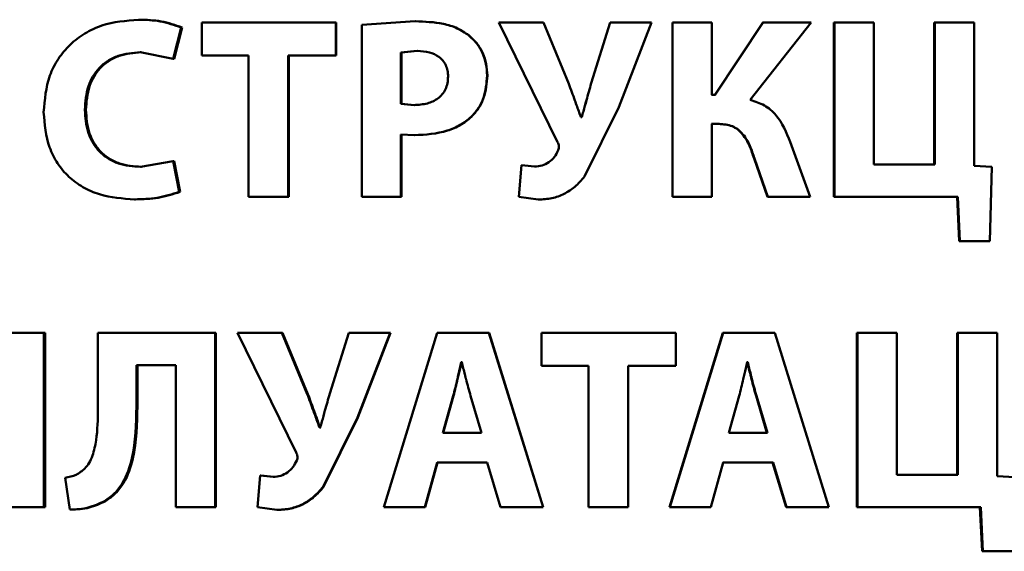
# Paper-space layout 'Лист1' of a CAD drawing. Units: millimetres. Extents: x -8708 to 13138, y -12648 to 4958.
# Drawn here: x 5062 to 5071, y 3482 to 3488 of the extents above; entities that cross this region are included whole.
import ezdxf

# ---------------------------------------------------------------- set-up
doc = ezdxf.new("R2010")
doc.units = ezdxf.units.MM

psp = doc.layouts.new('Лист1')

# ---------------------------------------------------------------- linework, layer by layer
at = {"color": 7, "linetype": 'Continuous', "lineweight": 50}
for p, q in [((5063.1436, 3487.5238), (5063.1342, 3487.5238)), ((5063.7411, 3487.4967), (5063.7411, 3487.1809)), ((5065.0199, 3487.4967), (5063.7411, 3487.4967)), ((5065.0199, 3487.1809), (5065.0199, 3487.4967)), ((5065.0251, 3487.4967), (5065.0199, 3487.4967)), ((5065.0251, 3487.1809), (5065.0251, 3487.4967)), ((5065.7789, 3487.509), (5065.2698, 3487.4744)), ((5065.2698, 3487.4744), (5065.2698, 3485.8326)), ((5065.7825, 3487.509), (5065.7789, 3487.509)), ((5066.5784, 3487.4967), (5067.1399, 3486.3533)), ((5067.0038, 3487.4967), (5066.5784, 3487.4967)), ((5067.2463, 3486.9114), (5067.0038, 3487.4967)), ((5067.0045, 3487.4967), (5067.0038, 3487.4967)), ((5067.2465, 3486.9114), (5067.0045, 3487.4967)), ((5067.6416, 3487.4967), (5067.4613, 3486.9163)), ((5067.6423, 3487.4967), (5067.4616, 3486.9163)), ((5067.6416, 3487.4967), (5067.6423, 3487.4967)), ((5068.0382, 3487.4967), (5067.6423, 3487.4967)), ((5067.7264, 3486.6891), (5068.0382, 3487.4967)), ((5068.2367, 3487.4967), (5068.2367, 3485.8326)), ((5068.2367, 3487.4967), (5068.2387, 3487.4967)), ((5068.2387, 3487.4967), (5068.2387, 3485.8326)), ((5068.6123, 3487.4967), (5068.2387, 3487.4967)), ((5068.6123, 3486.8052), (5068.6123, 3487.4967)), ((5069.1006, 3487.4967), (5068.6416, 3486.8052)), ((5069.1045, 3487.4967), (5068.6444, 3486.8052)), ((5068.9809, 3486.7583), (5069.562, 3487.4967)), ((5069.1006, 3487.4967), (5069.1045, 3487.4967)), ((5069.562, 3487.4967), (5069.1045, 3487.4967)), ((5069.7789, 3487.4967), (5069.7789, 3485.8326)), ((5069.7789, 3487.4967), (5069.7844, 3487.4967)), ((5069.7844, 3487.4967), (5069.7844, 3485.8326)), ((5070.1621, 3487.4967), (5069.7844, 3487.4967)), ((5070.1621, 3486.1409), (5070.1621, 3487.4967)), ((5070.7375, 3487.4967), (5070.7375, 3486.1409)), ((5070.7375, 3487.4967), (5070.7451, 3487.4967)), ((5070.7451, 3487.4967), (5070.7451, 3486.1409)), ((5071.1197, 3487.4967), (5070.7451, 3487.4967)), ((5071.1197, 3486.1286), (5071.1197, 3487.4967)), ((5063.4669, 3487.1513), (5063.5433, 3487.4497)), ((5063.4756, 3487.1513), (5063.5519, 3487.4497)), ((5063.5519, 3487.4497), (5063.5433, 3487.4497)), ((5066.2909, 3487.376), (5066.2886, 3487.376)), ((5063.1514, 3487.213), (5063.4669, 3487.1513)), ((5063.1608, 3487.213), (5063.1514, 3487.213)), ((5064.1877, 3487.1809), (5063.7411, 3487.1809)), ((5064.1877, 3487.1809), (5064.1877, 3485.8326)), ((5065.0199, 3487.1809), (5064.5652, 3487.1809)), ((5064.5652, 3485.8326), (5064.5652, 3487.1809)), ((5064.5714, 3485.8326), (5064.5714, 3487.1809)), ((5065.0251, 3487.1809), (5065.0199, 3487.1809)), ((5065.7987, 3487.2254), (5065.6429, 3487.2105)), ((5065.6429, 3487.2105), (5065.6429, 3486.7188)), ((5065.6468, 3487.2105), (5065.6429, 3487.2105)), ((5065.8021, 3487.2254), (5065.6468, 3487.2105)), ((5065.6468, 3487.2105), (5065.6468, 3486.7188)), ((5065.8021, 3487.2254), (5065.7987, 3487.2254)), ((5063.4756, 3487.1513), (5063.4669, 3487.1513)), ((5066.4687, 3486.9908), (5066.4667, 3486.9908)), ((5067.2465, 3486.9114), (5067.2463, 3486.9114)), ((5067.4613, 3486.9163), (5067.4616, 3486.9163)), ((5068.6416, 3486.8052), (5068.6095, 3486.8052)), ((5068.6444, 3486.8052), (5068.6123, 3486.8052)), ((5065.6429, 3486.7188), (5065.769, 3486.7089)), ((5065.6468, 3486.7188), (5065.6429, 3486.7188)), ((5065.6468, 3486.7188), (5065.7726, 3486.7089)), ((5065.7726, 3486.7089), (5065.769, 3486.7089)), ((5062.6326, 3486.6623), (5062.622, 3486.6623)), ((5067.3972, 3486.0249), (5067.7264, 3486.6891)), ((5066.3156, 3486.5957), (5066.3133, 3486.5957)), ((5067.3699, 3486.5928), (5067.3625, 3486.5928)), ((5067.3625, 3486.5928), (5067.3626, 3486.5928)), ((5067.37, 3486.5928), (5067.3626, 3486.5928)), ((5068.681, 3486.529), (5068.6095, 3486.529)), ((5068.684, 3486.529), (5068.6123, 3486.529)), ((5068.6123, 3485.8326), (5068.6123, 3486.529)), ((5065.6429, 3485.8326), (5065.6429, 3486.4277)), ((5065.6429, 3486.4277), (5065.7715, 3486.4203)), ((5065.6468, 3485.8326), (5065.6468, 3486.4277)), ((5065.7751, 3486.4203), (5065.7715, 3486.4203)), ((5069.5546, 3485.8326), (5069.3617, 3486.3561)), ((5063.4669, 3486.173), (5063.1539, 3486.1187)), ((5063.5237, 3485.8795), (5063.4669, 3486.173)), ((5063.4756, 3486.173), (5063.4669, 3486.173)), ((5063.5322, 3485.8795), (5063.4756, 3486.173)), ((5069.0167, 3486.1981), (5069.1451, 3485.8326)), ((5069.0167, 3486.1981), (5069.0205, 3486.1981)), ((5069.0205, 3486.1981), (5069.1491, 3485.8326)), ((5063.1633, 3486.1187), (5063.1539, 3486.1187)), ((5066.7958, 3486.1335), (5066.7686, 3485.8326)), ((5066.9196, 3486.1212), (5066.7958, 3486.1335)), ((5066.7971, 3486.1335), (5066.7958, 3486.1335)), ((5066.9205, 3486.1212), (5066.7971, 3486.1335)), ((5066.9205, 3486.1212), (5066.9196, 3486.1212)), ((5070.7451, 3486.1409), (5070.1621, 3486.1409)), ((5071.2884, 3486.1187), (5071.1197, 3486.1286)), ((5071.2712, 3485.4103), (5071.2884, 3486.1187)), ((5067.3971, 3486.0249), (5067.3972, 3486.0249)), ((5063.5322, 3485.8795), (5063.5237, 3485.8795)), ((5063.1068, 3485.8079), (5063.0973, 3485.8079)), ((5064.5652, 3485.8326), (5064.1877, 3485.8326)), ((5064.5714, 3485.8326), (5064.5652, 3485.8326)), ((5065.6429, 3485.8326), (5065.2698, 3485.8326)), ((5065.6468, 3485.8326), (5065.6429, 3485.8326)), ((5066.7686, 3485.8326), (5066.9542, 3485.8054)), ((5066.9551, 3485.8054), (5066.9542, 3485.8054)), ((5068.2367, 3485.8326), (5068.2387, 3485.8326)), ((5068.6123, 3485.8326), (5068.2387, 3485.8326)), ((5069.1451, 3485.8326), (5069.1491, 3485.8326)), ((5069.5546, 3485.8326), (5069.1491, 3485.8326)), ((5069.7789, 3485.8326), (5069.7844, 3485.8326)), ((5070.9651, 3485.8326), (5069.7844, 3485.8326)), ((5070.957, 3485.8326), (5070.9766, 3485.4103)), ((5070.9651, 3485.8326), (5070.9848, 3485.4103)), ((5070.9766, 3485.4103), (5070.9848, 3485.4103)), ((5071.2712, 3485.4103), (5070.9848, 3485.4103)), ((5062.231, 3484.5333), (5060.8939, 3484.5333)), ((5062.231, 3482.8693), (5062.231, 3484.5333)), ((5062.2425, 3484.5333), (5062.231, 3484.5333)), ((5062.2425, 3482.8693), (5062.2425, 3484.5333)), ((5062.7477, 3484.5333), (5062.7477, 3483.8052)), ((5063.8667, 3484.5333), (5062.7477, 3484.5333)), ((5063.8667, 3482.8693), (5063.8667, 3484.5333)), ((5063.8745, 3484.5333), (5063.8667, 3484.5333)), ((5063.8745, 3482.8693), (5063.8745, 3484.5333)), ((5064.0813, 3484.5333), (5064.6419, 3483.39)), ((5064.5061, 3484.5333), (5064.0813, 3484.5333)), ((5064.7482, 3483.9481), (5064.5061, 3484.5333)), ((5064.5125, 3484.5333), (5064.5061, 3484.5333)), ((5064.754, 3483.9481), (5064.5125, 3484.5333)), ((5065.1436, 3484.5333), (5064.9631, 3483.953)), ((5065.5388, 3484.5333), (5065.1436, 3484.5333)), ((5065.2276, 3483.7258), (5065.5388, 3484.5333)), ((5065.2323, 3483.7258), (5065.5428, 3484.5333)), ((5065.9893, 3484.5333), (5065.4798, 3482.8693)), ((5065.5428, 3484.5333), (5065.5388, 3484.5333)), ((5066.4841, 3484.5333), (5065.9893, 3484.5333)), ((5067.0011, 3482.8693), (5066.4841, 3484.5333)), ((5066.4841, 3484.5333), (5066.4861, 3484.5333)), ((5067.0018, 3482.8693), (5066.4861, 3484.5333)), ((5066.9865, 3484.5333), (5066.9865, 3484.2176)), ((5068.2681, 3484.5333), (5066.9865, 3484.5333)), ((5068.7182, 3484.5333), (5068.2097, 3482.8693)), ((5068.7213, 3484.5333), (5068.2116, 3482.8693)), ((5068.2681, 3484.2176), (5068.2681, 3484.5333)), ((5068.7213, 3484.5333), (5068.7182, 3484.5333)), ((5069.2156, 3484.5333), (5068.7213, 3484.5333)), ((5069.7323, 3482.8693), (5069.2156, 3484.5333)), ((5069.9985, 3484.5333), (5069.9985, 3482.8693)), ((5069.9985, 3484.5333), (5070.0044, 3484.5333)), ((5070.0044, 3484.5333), (5070.0044, 3482.8693)), ((5070.382, 3484.5333), (5070.0044, 3484.5333)), ((5070.382, 3483.1776), (5070.382, 3484.5333)), ((5070.9568, 3484.5333), (5070.9568, 3483.1776)), ((5070.9568, 3484.5333), (5070.9649, 3484.5333)), ((5070.9649, 3484.5333), (5070.9649, 3483.1776)), ((5071.3394, 3484.5333), (5070.9649, 3484.5333)), ((5071.3394, 3483.1652), (5071.3394, 3484.5333)), ((5063.4917, 3484.225), (5063.1146, 3484.225)), ((5063.1146, 3483.8299), (5063.1146, 3484.225)), ((5063.1241, 3483.8299), (5063.1241, 3484.225)), ((5063.4917, 3484.225), (5063.4917, 3482.8693)), ((5066.2243, 3484.2522), (5066.2194, 3484.2522)), ((5066.2269, 3484.2522), (5066.222, 3484.2522)), ((5067.4345, 3484.2176), (5066.9865, 3484.2176)), ((5067.4343, 3484.2176), (5067.4343, 3482.8693)), ((5067.4345, 3484.2176), (5067.4345, 3482.8693)), ((5068.2681, 3484.2176), (5067.8129, 3484.2176)), ((5067.8129, 3482.8693), (5067.8129, 3484.2176)), ((5068.9527, 3484.2522), (5068.9478, 3484.2522)), ((5068.9563, 3484.2522), (5068.9514, 3484.2522)), ((5064.754, 3483.9481), (5064.7482, 3483.9481)), ((5066.1427, 3483.9308), (5066.0438, 3483.5776)), ((5066.1454, 3483.9308), (5066.0467, 3483.5776)), ((5066.1454, 3483.9308), (5066.1427, 3483.9308)), ((5066.4124, 3483.5776), (5066.3085, 3483.9311)), ((5068.8746, 3483.9308), (5068.7757, 3483.5776)), ((5069.0366, 3483.9311), (5069.0404, 3483.9311)), ((5069.1403, 3483.5776), (5069.0366, 3483.9311)), ((5069.1443, 3483.5776), (5069.0404, 3483.9311)), ((5063.1241, 3483.8299), (5063.1146, 3483.8299)), ((5064.8989, 3483.0615), (5065.2276, 3483.7258)), ((5064.9044, 3483.0615), (5065.2323, 3483.7258)), ((5065.2323, 3483.7258), (5065.2276, 3483.7258)), ((5064.8717, 3483.6295), (5064.8643, 3483.6295)), ((5064.8772, 3483.6295), (5064.8698, 3483.6295)), ((5066.4124, 3483.5776), (5066.0438, 3483.5776)), ((5069.1443, 3483.5776), (5068.7757, 3483.5776)), ((5065.8706, 3482.8693), (5065.9893, 3483.2965)), ((5065.8739, 3482.8693), (5065.9923, 3483.2965)), ((5066.4668, 3483.2965), (5065.9893, 3483.2965)), ((5066.4668, 3483.2965), (5066.5956, 3482.8693)), ((5068.6026, 3482.8693), (5068.7213, 3483.2965)), ((5068.8938, 3483.2965), (5068.7182, 3483.2965)), ((5069.1983, 3483.2965), (5068.7213, 3483.2965)), ((5069.1942, 3483.2965), (5069.3225, 3482.8693)), ((5069.1983, 3483.2965), (5069.3269, 3482.8693)), ((5062.4327, 3483.1483), (5062.4794, 3482.8446)), ((5064.2986, 3483.1702), (5064.2715, 3482.8693)), ((5064.4221, 3483.1578), (5064.2986, 3483.1702)), ((5064.3054, 3483.1702), (5064.2986, 3483.1702)), ((5064.4286, 3483.1578), (5064.3054, 3483.1702)), ((5064.4286, 3483.1578), (5064.4221, 3483.1578)), ((5070.9649, 3483.1776), (5070.382, 3483.1776)), ((5071.5079, 3483.1554), (5071.3394, 3483.1652)), ((5064.9044, 3483.0615), (5064.8989, 3483.0615)), ((5062.231, 3482.8693), (5061.8554, 3482.8693)), ((5062.2425, 3482.8693), (5062.231, 3482.8693)), ((5062.8194, 3482.9261), (5062.8092, 3482.9261)), ((5063.8667, 3482.8693), (5063.4917, 3482.8693)), ((5063.8745, 3482.8693), (5063.8667, 3482.8693)), ((5064.2715, 3482.8693), (5064.4567, 3482.8421)), ((5065.8706, 3482.8693), (5065.4798, 3482.8693)), ((5065.8706, 3482.8693), (5065.8739, 3482.8693)), ((5067.0011, 3482.8693), (5066.5956, 3482.8693)), ((5067.0011, 3482.8693), (5067.0018, 3482.8693)), ((5067.4343, 3482.8693), (5067.4345, 3482.8693)), ((5067.8129, 3482.8693), (5067.4345, 3482.8693)), ((5068.2116, 3482.8693), (5068.2097, 3482.8693)), ((5068.6026, 3482.8693), (5068.2116, 3482.8693)), ((5069.3269, 3482.8693), (5069.3225, 3482.8693)), ((5069.7323, 3482.8693), (5069.3269, 3482.8693)), ((5069.9985, 3482.8693), (5070.0044, 3482.8693)), ((5071.1847, 3482.8693), (5070.0044, 3482.8693)), ((5071.1761, 3482.8693), (5071.1958, 3482.447)), ((5071.1847, 3482.8693), (5071.2044, 3482.447)), ((5062.4903, 3482.8446), (5062.4794, 3482.8446)), ((5064.4632, 3482.8421), (5064.4567, 3482.8421)), ((5071.1958, 3482.447), (5071.2044, 3482.447)), ((5071.4908, 3482.447), (5071.2044, 3482.447))]:
    psp.add_line(p, q, dxfattribs=at)
for points, knots in [([(5063.1342, 3487.5238), (5063.0153, 3487.514), (5062.8358, 3487.4992), (5062.6196, 3487.397), (5062.4773, 3487.2895), (5062.3633, 3487.1527), (5062.2538, 3486.9393), (5062.2388, 3486.7595), (5062.2287, 3486.6401)], [0, 0, 0, 0, 0.249962, 0.377283, 0.500511, 0.624721, 0.750758, 1, 1, 1, 1]), ([(5063.5433, 3487.4497), (5063.4771, 3487.4726), (5063.3445, 3487.5183), (5063.2043, 3487.522), (5063.1342, 3487.5238)], [0, 0, 0, 0, 0.499308, 1, 1, 1, 1]), ([(5063.5519, 3487.4497), (5063.4858, 3487.4726), (5063.3534, 3487.5183), (5063.2136, 3487.522), (5063.1436, 3487.5238)], [0, 0, 0, 0, 0.499348, 1, 1, 1, 1]), ([(5066.2886, 3487.376), (5066.2532, 3487.3994), (5066.1784, 3487.4488), (5066.0049, 3487.4999), (5065.8684, 3487.5054), (5065.7789, 3487.509)], [0, 0, 0, 0, 0.236474, 0.499804, 1, 1, 1, 1]), ([(5066.2909, 3487.376), (5066.2556, 3487.3994), (5066.1811, 3487.4488), (5066.0079, 3487.4999), (5065.8717, 3487.5054), (5065.7825, 3487.509)], [0, 0, 0, 0, 0.236573, 0.499896, 1, 1, 1, 1]), ([(5066.4667, 3486.9908), (5066.4646, 3487.028), (5066.4603, 3487.1012), (5066.4247, 3487.2061), (5066.3698, 3487.3019), (5066.3155, 3487.3514), (5066.2886, 3487.376)], [0, 0, 0, 0, 0.2539389, 0.4999175, 0.7513085, 1, 1, 1, 1]), ([(5066.4687, 3486.9908), (5066.4665, 3487.0281), (5066.4622, 3487.1013), (5066.4267, 3487.2062), (5066.372, 3487.3018), (5066.3178, 3487.3514), (5066.2909, 3487.376)], [0, 0, 0, 0, 0.2547739, 0.5000856, 0.751493, 1, 1, 1, 1]), ([(5062.622, 3486.6623), (5062.6274, 3486.7396), (5062.6351, 3486.8513), (5062.6964, 3486.9831), (5062.7585, 3487.0658), (5062.8401, 3487.1334), (5062.9702, 3487.1983), (5063.0792, 3487.2072), (5063.1514, 3487.213)], [0, 0, 0, 0, 0.265607, 0.384302, 0.499734, 0.623006, 0.750153, 1, 1, 1, 1]), ([(5062.6326, 3486.6623), (5062.638, 3486.7396), (5062.6457, 3486.8513), (5062.7068, 3486.9831), (5062.7688, 3487.0658), (5062.8501, 3487.1334), (5062.9799, 3487.1983), (5063.0887, 3487.2072), (5063.1608, 3487.213)], [0, 0, 0, 0, 0.265997, 0.384746, 0.500117, 0.623385, 0.750421, 1, 1, 1, 1]), ([(5066.0935, 3486.9809), (5066.0924, 3487.0007), (5066.0902, 3487.0383), (5066.0729, 3487.091), (5066.0447, 3487.1358), (5065.9946, 3487.1819), (5065.9105, 3487.2194), (5065.8381, 3487.2233), (5065.7987, 3487.2254)], [0, 0, 0, 0, 0.136532, 0.260706, 0.379297, 0.500022, 0.728057, 1, 1, 1, 1]), ([(5066.3133, 3486.5957), (5066.3376, 3486.6223), (5066.3866, 3486.676), (5066.4513, 3486.8084), (5066.4605, 3486.9181), (5066.4667, 3486.9908)], [0, 0, 0, 0, 0.2477491, 0.500861, 1, 1, 1, 1]), ([(5066.3156, 3486.5957), (5066.3398, 3486.6223), (5066.3888, 3486.676), (5066.4533, 3486.8085), (5066.4625, 3486.9181), (5066.4687, 3486.9908)], [0, 0, 0, 0, 0.247659, 0.500709, 1, 1, 1, 1]), ([(5065.769, 3486.7089), (5065.8121, 3486.7114), (5065.892, 3486.716), (5065.9843, 3486.759), (5066.0396, 3486.8105), (5066.0708, 3486.8601), (5066.0899, 3486.918), (5066.0922, 3486.9593), (5066.0935, 3486.9809)], [0, 0, 0, 0, 0.269839, 0.4999, 0.62161, 0.740665, 0.864564, 1, 1, 1, 1]), ([(5067.3626, 3486.5928), (5067.362, 3486.5943), (5067.3566, 3486.6091), (5067.3374, 3486.6623), (5067.2996, 3486.7671), (5067.2659, 3486.8584), (5067.2463, 3486.9114)], [0, 0, 0, 0, 0.014053, 0.139263, 0.5, 1, 1, 1, 1]), ([(5067.3625, 3486.5928), (5067.362, 3486.5943), (5067.3604, 3486.5987), (5067.355, 3486.6135), (5067.3364, 3486.6652), (5067.2998, 3486.7671), (5067.2661, 3486.8584), (5067.2465, 3486.9114)], [0, 0, 0, 0, 0.013945, 0.041763, 0.139017, 0.500001, 1, 1, 1, 1]), ([(5067.4613, 3486.9163), (5067.4458, 3486.8625), (5067.4201, 3486.7734), (5067.391, 3486.6652), (5067.3753, 3486.6114), (5067.3699, 3486.5928)], [0, 0, 0, 0, 0.500002, 0.827334, 1, 1, 1, 1]), ([(5067.4616, 3486.9163), (5067.446, 3486.8625), (5067.4203, 3486.7734), (5067.3911, 3486.6652), (5067.3754, 3486.6114), (5067.37, 3486.5928)], [0, 0, 0, 0, 0.500003, 0.827314, 1, 1, 1, 1]), ([(5069.3617, 3486.3561), (5069.3252, 3486.4471), (5069.2706, 3486.5836), (5069.1196, 3486.7131), (5069.0272, 3486.7432), (5068.9809, 3486.7583)], [0, 0, 0, 0, 0.499199, 0.74939, 1, 1, 1, 1]), ([(5062.2287, 3486.6401), (5062.2382, 3486.5261), (5062.2525, 3486.3542), (5062.3562, 3486.1498), (5062.4652, 3486.0195), (5062.6026, 3485.9191), (5062.8118, 3485.8273), (5062.9836, 3485.8156), (5063.0973, 3485.8079)], [0, 0, 0, 0, 0.249243, 0.375875, 0.499422, 0.621957, 0.749893, 1, 1, 1, 1]), ([(5063.1539, 3486.1187), (5063.0819, 3486.1241), (5062.9732, 3486.1322), (5062.8426, 3486.195), (5062.7589, 3486.2626), (5062.6942, 3486.3488), (5062.6347, 3486.481), (5062.6271, 3486.5902), (5062.622, 3486.6623)], [0, 0, 0, 0, 0.24992, 0.377161, 0.500312, 0.622755, 0.750489, 1, 1, 1, 1]), ([(5063.1633, 3486.1187), (5063.0914, 3486.1241), (5062.983, 3486.1322), (5062.8527, 3486.195), (5062.7692, 3486.2626), (5062.7046, 3486.3488), (5062.6453, 3486.4811), (5062.6376, 3486.5902), (5062.6326, 3486.6623)], [0, 0, 0, 0, 0.24965, 0.376824, 0.49992, 0.622432, 0.750225, 1, 1, 1, 1]), ([(5065.7715, 3486.4203), (5065.8775, 3486.4269), (5066.0292, 3486.4364), (5066.2105, 3486.5127), (5066.2797, 3486.5686), (5066.3133, 3486.5957)], [0, 0, 0, 0, 0.543001, 0.777722, 1, 1, 1, 1]), ([(5065.7751, 3486.4203), (5065.8808, 3486.4269), (5066.0322, 3486.4364), (5066.2131, 3486.5127), (5066.2821, 3486.5686), (5066.3156, 3486.5957)], [0, 0, 0, 0, 0.542871, 0.777611, 1, 1, 1, 1]), ([(5068.681, 3486.529), (5068.7242, 3486.5254), (5068.7885, 3486.5199), (5068.863, 3486.4756), (5068.9245, 3486.4156), (5068.9774, 3486.3201), (5069.0036, 3486.2388), (5069.0167, 3486.1981)], [0, 0, 0, 0, 0.24912, 0.371772, 0.499337, 0.749337, 1, 1, 1, 1]), ([(5068.684, 3486.529), (5068.7272, 3486.5254), (5068.7917, 3486.5199), (5068.8664, 3486.4756), (5068.928, 3486.4156), (5068.981, 3486.3202), (5069.0073, 3486.2388), (5069.0205, 3486.1981)], [0, 0, 0, 0, 0.249384, 0.372074, 0.499679, 0.749549, 1, 1, 1, 1]), ([(5067.1399, 3486.3533), (5067.1454, 3486.341), (5067.1535, 3486.3228), (5067.1529, 3486.2954), (5067.1476, 3486.2831), (5067.1448, 3486.2767)], [0, 0, 0, 0, 0.5004708, 0.7389703, 1, 1, 1, 1]), ([(5067.1448, 3486.2767), (5067.134, 3486.2548), (5067.1125, 3486.2111), (5067.0582, 3486.1616), (5066.9927, 3486.1274), (5066.9442, 3486.1233), (5066.9196, 3486.1212)], [0, 0, 0, 0, 0.2510176, 0.4999412, 0.7469585, 1, 1, 1, 1]), ([(5066.9542, 3485.8054), (5066.9984, 3485.808), (5067.084, 3485.8129), (5067.204, 3485.8567), (5067.3107, 3485.9274), (5067.3675, 3485.9915), (5067.3972, 3486.0249)], [0, 0, 0, 0, 0.257735, 0.500096, 0.738788, 1, 1, 1, 1]), ([(5066.9551, 3485.8054), (5066.9992, 3485.808), (5067.0846, 3485.8129), (5067.2044, 3485.8567), (5067.3109, 3485.9274), (5067.3675, 3485.9915), (5067.3971, 3486.0249)], [0, 0, 0, 0, 0.25763, 0.499898, 0.738654, 1, 1, 1, 1]), ([(5063.0973, 3485.8079), (5063.1701, 3485.8095), (5063.3157, 3485.8127), (5063.4544, 3485.8573), (5063.5237, 3485.8795)], [0, 0, 0, 0, 0.500708, 1, 1, 1, 1]), ([(5063.1068, 3485.8079), (5063.1795, 3485.8095), (5063.3247, 3485.8127), (5063.4631, 3485.8573), (5063.5322, 3485.8795)], [0, 0, 0, 0, 0.5006732, 1, 1, 1, 1]), ([(5066.2194, 3484.2522), (5066.2148, 3484.233), (5066.202, 3484.1794), (5066.1782, 3484.0718), (5066.1561, 3483.9842), (5066.1427, 3483.9308)], [0, 0, 0, 0, 0.179901, 0.50002, 1, 1, 1, 1]), ([(5066.222, 3484.2522), (5066.2174, 3484.233), (5066.2046, 3484.1794), (5066.1809, 3484.0718), (5066.1588, 3483.9842), (5066.1454, 3483.9308)], [0, 0, 0, 0, 0.179902, 0.500023, 1, 1, 1, 1]), ([(5066.3085, 3483.9311), (5066.2934, 3483.9844), (5066.2779, 3484.0392), (5066.2631, 3484.0974), (5066.2593, 3484.1125), (5066.2463, 3484.1646), (5066.234, 3484.2136), (5066.2243, 3484.2522)], [0, 0, 0, 0, 0.4999897, 0.5146009, 0.542895, 0.6405318, 1, 1, 1, 1]), ([(5068.9514, 3484.2522), (5068.9468, 3484.233), (5068.9339, 3484.1794), (5068.9102, 3484.0718), (5068.8881, 3483.9842), (5068.8746, 3483.9308)], [0, 0, 0, 0, 0.179901, 0.50002, 1, 1, 1, 1]), ([(5069.0366, 3483.9311), (5069.0215, 3483.9843), (5069.0063, 3484.038), (5068.9925, 3484.0928), (5068.9915, 3484.0968), (5068.988, 3484.1107), (5068.9749, 3484.1631), (5068.9625, 3484.2128), (5068.9527, 3484.2522)], [0, 0, 0, 0, 0.499983, 0.503774, 0.511227, 0.537116, 0.632829, 1, 1, 1, 1]), ([(5069.0404, 3483.9311), (5069.0253, 3483.9843), (5069.01, 3484.038), (5068.9962, 3484.0928), (5068.9952, 3484.0968), (5068.9917, 3484.1107), (5068.9786, 3484.1631), (5068.9661, 3484.2128), (5068.9563, 3484.2522)], [0, 0, 0, 0, 0.499989, 0.50378, 0.511233, 0.537121, 0.632834, 1, 1, 1, 1]), ([(5064.8643, 3483.6295), (5064.8636, 3483.6315), (5064.8578, 3483.6472), (5064.8386, 3483.7004), (5064.801, 3483.8048), (5064.7677, 3483.8951), (5064.7482, 3483.9481)], [0, 0, 0, 0, 0.018094, 0.1485, 0.5, 1, 1, 1, 1]), ([(5064.8698, 3483.6295), (5064.8691, 3483.6314), (5064.8672, 3483.6366), (5064.8616, 3483.6524), (5064.843, 3483.7036), (5064.8068, 3483.8048), (5064.7735, 3483.8951), (5064.754, 3483.9481)], [0, 0, 0, 0, 0.0180018, 0.0487174, 0.14829, 0.5000013, 1, 1, 1, 1]), ([(5064.9631, 3483.953), (5064.9476, 3483.8992), (5064.9219, 3483.8101), (5064.8928, 3483.7019), (5064.8771, 3483.6481), (5064.8717, 3483.6295)], [0, 0, 0, 0, 0.500003, 0.827045, 1, 1, 1, 1]), ([(5062.7477, 3483.8052), (5062.7461, 3483.706), (5062.7438, 3483.5559), (5062.7064, 3483.3838), (5062.667, 3483.2921), (5062.6365, 3483.2548), (5062.6221, 3483.2372)], [0, 0, 0, 0, 0.500171, 0.756711, 0.885601, 1, 1, 1, 1]), ([(5062.8092, 3482.9261), (5062.8431, 3482.9497), (5062.9114, 3482.9974), (5063.0118, 3483.1324), (5063.1078, 3483.4122), (5063.1119, 3483.6628), (5063.1146, 3483.8299)], [0, 0, 0, 0, 0.124076, 0.250178, 0.49982, 1, 1, 1, 1]), ([(5062.8194, 3482.9261), (5062.8532, 3482.9498), (5062.9214, 3482.9974), (5063.0215, 3483.1325), (5063.1173, 3483.4122), (5063.1214, 3483.6628), (5063.1241, 3483.8299)], [0, 0, 0, 0, 0.1239615, 0.2499888, 0.499649, 1, 1, 1, 1]), ([(5064.6419, 3483.39), (5064.6474, 3483.3777), (5064.6555, 3483.3595), (5064.655, 3483.3321), (5064.6496, 3483.3198), (5064.6468, 3483.3134)], [0, 0, 0, 0, 0.500471, 0.73897, 1, 1, 1, 1]), ([(5062.6221, 3483.2372), (5062.5957, 3483.215), (5062.5405, 3483.1685), (5062.4697, 3483.1553), (5062.4327, 3483.1483)], [0, 0, 0, 0, 0.4782057, 1, 1, 1, 1]), ([(5064.6468, 3483.3134), (5064.6361, 3483.2915), (5064.6147, 3483.2478), (5064.5604, 3483.1983), (5064.4951, 3483.164), (5064.4466, 3483.1599), (5064.4221, 3483.1578)], [0, 0, 0, 0, 0.251031, 0.499944, 0.746998, 1, 1, 1, 1]), ([(5064.4567, 3482.8421), (5064.5007, 3482.8447), (5064.5861, 3482.8496), (5064.7059, 3482.8934), (5064.8125, 3482.964), (5064.8692, 3483.0281), (5064.8989, 3483.0615)], [0, 0, 0, 0, 0.257726, 0.500096, 0.738795, 1, 1, 1, 1]), ([(5064.4632, 3482.8421), (5064.5071, 3482.8447), (5064.5923, 3482.8496), (5064.7119, 3482.8934), (5064.8182, 3482.9641), (5064.8748, 3483.0281), (5064.9044, 3483.0615)], [0, 0, 0, 0, 0.257621, 0.499898, 0.738661, 1, 1, 1, 1]), ([(5062.4794, 3482.8446), (5062.5385, 3482.8478), (5062.6536, 3482.8539), (5062.7583, 3482.9025), (5062.8092, 3482.9261)], [0, 0, 0, 0, 0.513249, 1, 1, 1, 1]), ([(5062.4903, 3482.8446), (5062.5493, 3482.8478), (5062.6641, 3482.8539), (5062.7686, 3482.9025), (5062.8194, 3482.9261)], [0, 0, 0, 0, 0.513183, 1, 1, 1, 1])]:
    psp.add_open_spline(points, degree=3, knots=knots, dxfattribs=at)

doc.saveas('drawing.dxf')
